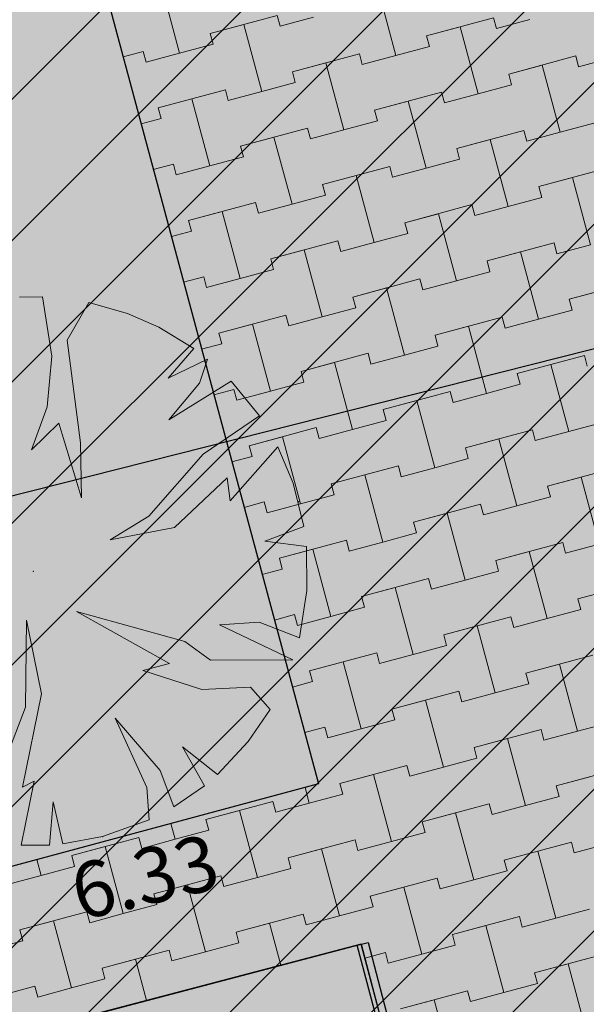
# Model space of a CAD drawing. Units: metres. Extents: x 411950 to 412393, y 6457921 to 6458220.
# Drawn here: x 412139 to 412144, y 6458045 to 6458054 of the extents above; entities that cross this region are included whole.
import ezdxf

# ---------------------------------------------------------------- set-up
doc = ezdxf.new("R2010")
doc.units = ezdxf.units.M
doc.header["$LTSCALE"] = 0.5
doc.linetypes.add('AAREKIVI', pattern=[0.2, 0.1, 0.1])
for name, color, linetype in [('0-hats-asfalt-kõnnitee', 7, 'Continuous'), ('00-äärekivi PLANEERITAV', 7, 'Continuous'), ('2D Drafting - General', 7, 'Continuous'), ('Diminsioning- General', 7, 'Continuous'), ('HOONE', 7, 'Continuous'), ('HOONEDET', 7, 'Continuous'), ('KORGUS', 7, 'Continuous'), ('Puud PLANEERITAV', 7, 'Continuous')]:
    doc.layers.add(name, color=color, linetype=linetype)
doc.styles.add('GENERATED_STYLE_2', font='txt')
doc.styles.add('GENERATED_STYLE_3', font='ARIAL.TTF')
doc.dimstyles.new('GENERATED_STYLE__2', dxfattribs={"dimtxt": 1, "dimasz": 0.475, "dimexe": 0.18, "dimexo": 0.002, "dimgap": 0.09, "dimtad": 1, "dimdec": 1, "dimzin": 0, "dimdsep": 46, "dimtxsty": 'GENERATED_STYLE_3', "dimblk": 'ARROWHEAD_2', "dimblk1": 'ARROWHEAD_2', "dimblk2": 'ARROWHEAD_2', "dimcen": 0.09, "dimclrd": 7, "dimclre": 7, "dimclrt": 7, "dimadec": 0, "dimazin": 0, "dimtfac": 1, "dimtdec": 4, "dimtmove": 0, "dimatfit": 3, "dimfxl": 0, "dimtolj": 1, "dimtzin": 0, "dimarcsym": 0})

# ---------------------------------------------------------------- blocks, each defined once
blk = doc.blocks.new('*X197', base_point=(412087.0544, 6457882.3053))
at = {"layer": '0-hats-asfalt-kõnnitee', "color": 253, "linetype": 'Continuous', "lineweight": 0, "true_color": 0xaaaaaa}
for p, q in [((412139.9643, 6458054.529), (412140.1265, 6458053.9254)), ((412141.9113, 6458054.5086), (412142.0735, 6458053.905)), ((412141.0059, 6458054.2653), (412140.4023, 6458054.1031)), ((412141.0319, 6458054.1687), (412141.0059, 6458054.2653)), ((412141.3336, 6458054.2498), (412141.0319, 6458054.1687)), ((412142.9529, 6458054.2449), (412142.3493, 6458054.0827)), ((412142.9789, 6458054.1484), (412142.9529, 6458054.2449)), ((412143.2807, 6458054.2295), (412142.9789, 6458054.1484)), ((412140.7041, 6458054.1842), (412140.4023, 6458054.1031)), ((412140.7041, 6458054.1842), (412140.8663, 6458053.5806)), ((412142.6511, 6458054.1638), (412142.3493, 6458054.0827)), ((412142.6511, 6458054.1638), (412142.8133, 6458053.5603)), ((412140.4023, 6458054.1031), (412140.4283, 6458054.0065)), ((412140.4283, 6458054.0065), (412140.4023, 6458054.1031)), ((412142.3493, 6458054.0827), (412142.3753, 6458053.9861)), ((412142.3753, 6458053.9861), (412142.3493, 6458054.0827)), ((412140.4283, 6458054.0065), (412140.1265, 6458053.9254)), ((412140.4283, 6458054.0065), (412140.1265, 6458053.9254)), ((412142.3753, 6458053.9861), (412142.0735, 6458053.905)), ((412142.3753, 6458053.9861), (412142.0735, 6458053.905)), ((412139.7987, 6458053.9408), (412139.6177, 6458053.8922)), ((412139.8247, 6458053.8443), (412139.7987, 6458053.9408)), ((412140.1265, 6458053.9254), (412139.8247, 6458053.8443)), ((412141.7457, 6458053.9205), (412141.1422, 6458053.7583)), ((412141.7717, 6458053.8239), (412141.7457, 6458053.9205)), ((412142.0735, 6458053.905), (412141.7717, 6458053.8239)), ((412143.6928, 6458053.9002), (412143.0892, 6458053.7379)), ((412143.7187, 6458053.8036), (412143.6928, 6458053.9002)), ((412144.0205, 6458053.8847), (412143.7187, 6458053.8036)), ((412141.444, 6458053.8394), (412141.1422, 6458053.7583)), ((412141.444, 6458053.8394), (412141.6062, 6458053.2358)), ((412143.391, 6458053.819), (412143.0892, 6458053.7379)), ((412143.391, 6458053.819), (412143.5532, 6458053.2155)), ((412141.1422, 6458053.7583), (412141.1681, 6458053.6617)), ((412141.1681, 6458053.6617), (412141.1422, 6458053.7583)), ((412143.0892, 6458053.7379), (412143.1151, 6458053.6414)), ((412143.1151, 6458053.6414), (412143.0892, 6458053.7379)), ((412141.1681, 6458053.6617), (412140.8663, 6458053.5806)), ((412141.1681, 6458053.6617), (412140.8663, 6458053.5806)), ((412143.1151, 6458053.6414), (412142.8133, 6458053.5603)), ((412143.1151, 6458053.6414), (412142.8133, 6458053.5603)), ((412140.5386, 6458053.5961), (412139.935, 6458053.4338)), ((412140.5645, 6458053.4995), (412140.5386, 6458053.5961)), ((412140.8663, 6458053.5806), (412140.5645, 6458053.4995)), ((412142.4856, 6458053.5757), (412141.882, 6458053.4135)), ((412142.5115, 6458053.4791), (412142.4856, 6458053.5757)), ((412142.8133, 6458053.5603), (412142.5115, 6458053.4791)), ((412140.2368, 6458053.5149), (412139.935, 6458053.4338)), ((412139.935, 6458053.4338), (412139.961, 6458053.3373)), ((412139.961, 6458053.3373), (412139.935, 6458053.4338)), ((412140.2368, 6458053.5149), (412140.399, 6458052.9114)), ((412142.1838, 6458053.4946), (412141.882, 6458053.4135)), ((412142.1838, 6458053.4946), (412142.346, 6458052.891)), ((412141.882, 6458053.4135), (412141.908, 6458053.3169)), ((412141.908, 6458053.3169), (412141.882, 6458053.4135)), ((412139.961, 6458053.3373), (412139.7799, 6458053.2886)), ((412139.961, 6458053.3373), (412139.7799, 6458053.2886)), ((412141.2784, 6458053.2513), (412140.6749, 6458053.089)), ((412141.3044, 6458053.1547), (412141.2784, 6458053.2513)), ((412141.908, 6458053.3169), (412141.6062, 6458053.2358)), ((412141.908, 6458053.3169), (412141.6062, 6458053.2358)), ((412143.855, 6458053.2966), (412143.5532, 6458053.2155)), ((412143.855, 6458053.2966), (412143.5532, 6458053.2155)), ((412140.9766, 6458053.1702), (412140.6749, 6458053.089)), ((412140.9766, 6458053.1702), (412141.1389, 6458052.5666)), ((412141.6062, 6458053.2358), (412141.3044, 6458053.1547)), ((412143.2254, 6458053.2309), (412142.6219, 6458053.0687)), ((412143.2514, 6458053.1344), (412143.2254, 6458053.2309)), ((412143.5532, 6458053.2155), (412143.2514, 6458053.1344)), ((412140.6749, 6458053.089), (412140.7008, 6458052.9925)), ((412140.7008, 6458052.9925), (412140.6749, 6458053.089)), ((412142.9237, 6458053.1498), (412142.6219, 6458053.0687)), ((412142.9237, 6458053.1498), (412143.0859, 6458052.5462)), ((412140.7008, 6458052.9925), (412140.399, 6458052.9114)), ((412140.7008, 6458052.9925), (412140.399, 6458052.9114)), ((412142.6219, 6458053.0687), (412142.6478, 6458052.9721)), ((412142.6478, 6458052.9721), (412142.6219, 6458053.0687)), ((412140.0713, 6458052.9268), (412139.8902, 6458052.8782)), ((412140.0972, 6458052.8302), (412140.0713, 6458052.9268)), ((412140.399, 6458052.9114), (412140.0972, 6458052.8302)), ((412142.0183, 6458052.9065), (412141.4147, 6458052.7443)), ((412142.0442, 6458052.8099), (412142.0183, 6458052.9065)), ((412142.6478, 6458052.9721), (412142.346, 6458052.891)), ((412142.6478, 6458052.9721), (412142.346, 6458052.891)), ((412141.7165, 6458052.8254), (412141.4147, 6458052.7443)), ((412141.7165, 6458052.8254), (412141.8787, 6458052.2218)), ((412142.346, 6458052.891), (412142.0442, 6458052.8099)), ((412143.9653, 6458052.8861), (412143.3617, 6458052.7239)), ((412141.4147, 6458052.7443), (412141.4407, 6458052.6477)), ((412141.4407, 6458052.6477), (412141.4147, 6458052.7443)), ((412143.6635, 6458052.805), (412143.3617, 6458052.7239)), ((412143.3617, 6458052.7239), (412143.3877, 6458052.6273)), ((412143.3877, 6458052.6273), (412143.3617, 6458052.7239)), ((412143.6635, 6458052.805), (412143.8257, 6458052.2015)), ((412141.4407, 6458052.6477), (412141.1389, 6458052.5666)), ((412141.4407, 6458052.6477), (412141.1389, 6458052.5666)), ((412140.8111, 6458052.582), (412140.2075, 6458052.4198)), ((412140.8371, 6458052.4855), (412140.8111, 6458052.582)), ((412141.1389, 6458052.5666), (412140.8371, 6458052.4855)), ((412142.7581, 6458052.5617), (412142.1545, 6458052.3995)), ((412142.7841, 6458052.4651), (412142.7581, 6458052.5617)), ((412143.0859, 6458052.5462), (412142.7841, 6458052.4651)), ((412143.3877, 6458052.6273), (412143.0859, 6458052.5462)), ((412143.3877, 6458052.6273), (412143.0859, 6458052.5462)), ((412140.5093, 6458052.5009), (412140.2075, 6458052.4198)), ((412140.5093, 6458052.5009), (412140.6716, 6458051.8973)), ((412142.4563, 6458052.4806), (412142.1545, 6458052.3995)), ((412142.4563, 6458052.4806), (412142.6186, 6458051.877)), ((412140.2075, 6458052.4198), (412140.2335, 6458052.3232)), ((412140.2335, 6458052.3232), (412140.2075, 6458052.4198)), ((412142.1545, 6458052.3995), (412142.1805, 6458052.3029)), ((412142.1805, 6458052.3029), (412142.1545, 6458052.3995)), ((412140.2335, 6458052.3232), (412140.0524, 6458052.2746)), ((412140.2335, 6458052.3232), (412140.0524, 6458052.2746)), ((412142.1805, 6458052.3029), (412141.8787, 6458052.2218)), ((412142.1805, 6458052.3029), (412141.8787, 6458052.2218)), ((412141.551, 6458052.2373), (412140.9474, 6458052.075)), ((412141.5769, 6458052.1407), (412141.551, 6458052.2373)), ((412141.8787, 6458052.2218), (412141.5769, 6458052.1407)), ((412143.498, 6458052.2169), (412142.8944, 6458052.0547)), ((412143.5239, 6458052.1203), (412143.498, 6458052.2169)), ((412143.8257, 6458052.2015), (412143.5239, 6458052.1203)), ((412141.2492, 6458052.1561), (412140.9474, 6458052.075)), ((412141.2492, 6458052.1561), (412141.4114, 6458051.5526)), ((412143.1962, 6458052.1358), (412142.8944, 6458052.0547)), ((412143.1962, 6458052.1358), (412143.3584, 6458051.5322)), ((412140.9474, 6458052.075), (412140.9733, 6458051.9785)), ((412140.9733, 6458051.9785), (412140.9474, 6458052.075)), ((412142.8944, 6458052.0547), (412142.9204, 6458051.9581)), ((412142.9204, 6458051.9581), (412142.8944, 6458052.0547)), ((412140.9733, 6458051.9785), (412140.6716, 6458051.8973)), ((412140.9733, 6458051.9785), (412140.6716, 6458051.8973)), ((412142.9204, 6458051.9581), (412142.6186, 6458051.877)), ((412142.9204, 6458051.9581), (412142.6186, 6458051.877)), ((412140.3438, 6458051.9128), (412140.1627, 6458051.8641)), ((412140.3698, 6458051.8162), (412140.3438, 6458051.9128)), ((412140.6716, 6458051.8973), (412140.3698, 6458051.8162)), ((412142.2908, 6458051.8925), (412141.6872, 6458051.7302)), ((412142.3168, 6458051.7959), (412142.2908, 6458051.8925)), ((412142.6186, 6458051.877), (412142.3168, 6458051.7959)), ((412144.2378, 6458051.8721), (412143.6342, 6458051.7099)), ((412141.989, 6458051.8114), (412141.6872, 6458051.7302)), ((412141.989, 6458051.8114), (412142.1513, 6458051.2078)), ((412143.936, 6458051.791), (412143.6342, 6458051.7099)), ((412141.6872, 6458051.7302), (412141.7132, 6458051.6337)), ((412141.7132, 6458051.6337), (412141.6872, 6458051.7302)), ((412143.6342, 6458051.7099), (412143.6602, 6458051.6133)), ((412143.6602, 6458051.6133), (412143.6342, 6458051.7099)), ((412141.0837, 6458051.568), (412140.4801, 6458051.4058)), ((412141.1096, 6458051.4714), (412141.0837, 6458051.568)), ((412141.7132, 6458051.6337), (412141.4114, 6458051.5526)), ((412141.7132, 6458051.6337), (412141.4114, 6458051.5526)), ((412143.6602, 6458051.6133), (412143.3584, 6458051.5322)), ((412143.6602, 6458051.6133), (412143.3584, 6458051.5322)), ((412140.7819, 6458051.4869), (412140.4801, 6458051.4058)), ((412140.7819, 6458051.4869), (412140.9441, 6458050.8833)), ((412141.4114, 6458051.5526), (412141.1096, 6458051.4714)), ((412143.0307, 6458051.5477), (412142.4271, 6458051.3855)), ((412143.0566, 6458051.4511), (412143.0307, 6458051.5477)), ((412143.3584, 6458051.5322), (412143.0566, 6458051.4511)), ((412140.4801, 6458051.4058), (412140.506, 6458051.3092)), ((412140.506, 6458051.3092), (412140.4801, 6458051.4058)), ((412142.7289, 6458051.4666), (412142.4271, 6458051.3855)), ((412142.7289, 6458051.4666), (412142.8911, 6458050.863)), ((412140.506, 6458051.3092), (412140.325, 6458051.2606)), ((412140.506, 6458051.3092), (412140.325, 6458051.2606)), ((412142.4271, 6458051.3855), (412142.453, 6458051.2889)), ((412142.453, 6458051.2889), (412142.4271, 6458051.3855)), ((412141.8235, 6458051.2232), (412141.2199, 6458051.061)), ((412141.8495, 6458051.1267), (412141.8235, 6458051.2232)), ((412142.453, 6458051.2889), (412142.1513, 6458051.2078)), ((412142.453, 6458051.2889), (412142.1513, 6458051.2078)), ((412141.5217, 6458051.1421), (412141.2199, 6458051.061)), ((412141.5217, 6458051.1421), (412141.6839, 6458050.5385)), ((412142.1513, 6458051.2078), (412141.8495, 6458051.1267)), ((412143.7705, 6458051.2029), (412143.1669, 6458051.0407)), ((412143.7965, 6458051.1063), (412143.7705, 6458051.2029)), ((412141.2199, 6458051.061), (412141.2459, 6458050.9644)), ((412141.2459, 6458050.9644), (412141.2199, 6458051.061)), ((412143.4687, 6458051.1218), (412143.1669, 6458051.0407)), ((412143.1669, 6458051.0407), (412143.1929, 6458050.9441)), ((412143.1929, 6458050.9441), (412143.1669, 6458051.0407)), ((412143.4687, 6458051.1218), (412143.6309, 6458050.5182)), ((412141.2459, 6458050.9644), (412140.9441, 6458050.8833)), ((412141.2459, 6458050.9644), (412140.9441, 6458050.8833)), ((412140.6163, 6458050.8988), (412140.4353, 6458050.8501)), ((412140.6423, 6458050.8022), (412140.6163, 6458050.8988)), ((412140.9441, 6458050.8833), (412140.6423, 6458050.8022)), ((412142.5634, 6458050.8785), (412141.9598, 6458050.7162)), ((412142.5893, 6458050.7819), (412142.5634, 6458050.8785)), ((412142.8911, 6458050.863), (412142.5893, 6458050.7819)), ((412143.1929, 6458050.9441), (412142.8911, 6458050.863)), ((412143.1929, 6458050.9441), (412142.8911, 6458050.863)), ((412142.2616, 6458050.7973), (412141.9598, 6458050.7162)), ((412142.2616, 6458050.7973), (412142.4238, 6458050.1938)), ((412141.9598, 6458050.7162), (412141.9857, 6458050.6197)), ((412141.9857, 6458050.6197), (412141.9598, 6458050.7162)), ((412141.9857, 6458050.6197), (412141.6839, 6458050.5385)), ((412141.9857, 6458050.6197), (412141.6839, 6458050.5385)), ((412143.9327, 6458050.5993), (412143.6309, 6458050.5182)), ((412143.9327, 6458050.5993), (412143.6309, 6458050.5182)), ((412141.3562, 6458050.554), (412140.7526, 6458050.3918)), ((412141.3821, 6458050.4574), (412141.3562, 6458050.554)), ((412141.6839, 6458050.5385), (412141.3821, 6458050.4574)), ((412143.3032, 6458050.5337), (412142.6996, 6458050.3714)), ((412143.3292, 6458050.4371), (412143.3032, 6458050.5337)), ((412143.6309, 6458050.5182), (412143.3292, 6458050.4371)), ((412141.0544, 6458050.4729), (412140.7526, 6458050.3918)), ((412141.0544, 6458050.4729), (412141.2166, 6458049.8693)), ((412143.0014, 6458050.4526), (412142.6996, 6458050.3714)), ((412143.0014, 6458050.4526), (412143.1636, 6458049.849)), ((412140.7526, 6458050.3918), (412140.7786, 6458050.2952)), ((412140.7786, 6458050.2952), (412140.7526, 6458050.3918)), ((412142.6996, 6458050.3714), (412142.7256, 6458050.2749)), ((412142.7256, 6458050.2749), (412142.6996, 6458050.3714)), ((412140.7786, 6458050.2952), (412140.5975, 6458050.2465)), ((412140.7786, 6458050.2952), (412140.5975, 6458050.2465)), ((412142.7256, 6458050.2749), (412142.4238, 6458050.1938)), ((412142.7256, 6458050.2749), (412142.4238, 6458050.1938)), ((412142.096, 6458050.2092), (412141.4925, 6458050.047)), ((412142.122, 6458050.1127), (412142.096, 6458050.2092)), ((412142.4238, 6458050.1938), (412142.122, 6458050.1127)), ((412144.043, 6458050.1889), (412143.4395, 6458050.0267)), ((412141.7942, 6458050.1281), (412141.4925, 6458050.047)), ((412141.7942, 6458050.1281), (412141.9565, 6458049.5245)), ((412143.7413, 6458050.1078), (412143.4395, 6458050.0267)), ((412143.7413, 6458050.1078), (412143.9035, 6458049.5042)), ((412141.4925, 6458050.047), (412141.5184, 6458049.9504)), ((412141.5184, 6458049.9504), (412141.4925, 6458050.047)), ((412143.4395, 6458050.0267), (412143.4654, 6458049.9301)), ((412143.4654, 6458049.9301), (412143.4395, 6458050.0267)), ((412140.8889, 6458049.8848), (412140.7078, 6458049.8361)), ((412140.9148, 6458049.7882), (412140.8889, 6458049.8848)), ((412141.5184, 6458049.9504), (412141.2166, 6458049.8693)), ((412141.5184, 6458049.9504), (412141.2166, 6458049.8693)), ((412143.4654, 6458049.9301), (412143.1636, 6458049.849)), ((412143.4654, 6458049.9301), (412143.1636, 6458049.849)), ((412141.2166, 6458049.8693), (412140.9148, 6458049.7882)), ((412142.8359, 6458049.8644), (412142.2323, 6458049.7022)), ((412142.8618, 6458049.7679), (412142.8359, 6458049.8644)), ((412143.1636, 6458049.849), (412142.8618, 6458049.7679)), ((412142.5341, 6458049.7833), (412142.2323, 6458049.7022)), ((412142.5341, 6458049.7833), (412142.6963, 6458049.1797)), ((412142.2323, 6458049.7022), (412142.2583, 6458049.6056)), ((412142.2583, 6458049.6056), (412142.2323, 6458049.7022)), ((412141.6287, 6458049.54), (412141.0251, 6458049.3778)), ((412141.6547, 6458049.4434), (412141.6287, 6458049.54)), ((412142.2583, 6458049.6056), (412141.9565, 6458049.5245)), ((412142.2583, 6458049.6056), (412141.9565, 6458049.5245)), ((412141.3269, 6458049.4589), (412141.0251, 6458049.3778)), ((412141.3269, 6458049.4589), (412141.4892, 6458048.8553)), ((412141.9565, 6458049.5245), (412141.6547, 6458049.4434)), ((412143.5757, 6458049.5197), (412142.9722, 6458049.3574)), ((412143.6017, 6458049.4231), (412143.5757, 6458049.5197)), ((412143.9035, 6458049.5042), (412143.6017, 6458049.4231)), ((412141.0251, 6458049.3778), (412141.0511, 6458049.2812)), ((412141.0511, 6458049.2812), (412141.0251, 6458049.3778)), ((412143.2739, 6458049.4385), (412142.9722, 6458049.3574)), ((412142.9722, 6458049.3574), (412142.9981, 6458049.2609)), ((412142.9981, 6458049.2609), (412142.9722, 6458049.3574)), ((412143.2739, 6458049.4385), (412143.4362, 6458048.835)), ((412141.0511, 6458049.2812), (412140.87, 6458049.2325)), ((412141.0511, 6458049.2812), (412140.87, 6458049.2325)), ((412142.3686, 6458049.1952), (412141.765, 6458049.033)), ((412142.3945, 6458049.0986), (412142.3686, 6458049.1952)), ((412142.6963, 6458049.1797), (412142.3945, 6458049.0986)), ((412142.9981, 6458049.2609), (412142.6963, 6458049.1797)), ((412142.9981, 6458049.2609), (412142.6963, 6458049.1797)), ((412144.3156, 6458049.1749), (412143.712, 6458049.0126)), ((412142.0668, 6458049.1141), (412141.765, 6458049.033)), ((412142.0668, 6458049.1141), (412142.229, 6458048.5105)), ((412144.0138, 6458049.0938), (412143.712, 6458049.0126)), ((412141.765, 6458049.033), (412141.791, 6458048.9364)), ((412141.791, 6458048.9364), (412141.765, 6458049.033)), ((412143.712, 6458049.0126), (412143.738, 6458048.9161)), ((412143.738, 6458048.9161), (412143.712, 6458049.0126)), ((412141.791, 6458048.9364), (412141.4892, 6458048.8553)), ((412141.791, 6458048.9364), (412141.4892, 6458048.8553)), ((412143.738, 6458048.9161), (412143.4362, 6458048.835)), ((412143.738, 6458048.9161), (412143.4362, 6458048.835)), ((412141.1614, 6458048.8708), (412140.9803, 6458048.8221)), ((412141.1874, 6458048.7742), (412141.1614, 6458048.8708)), ((412141.4892, 6458048.8553), (412141.1874, 6458048.7742)), ((412143.1084, 6458048.8504), (412142.5048, 6458048.6882)), ((412143.1344, 6458048.7539), (412143.1084, 6458048.8504)), ((412143.4362, 6458048.835), (412143.1344, 6458048.7539)), ((412142.8066, 6458048.7693), (412142.5048, 6458048.6882)), ((412142.8066, 6458048.7693), (412142.9689, 6458048.1657)), ((412142.5048, 6458048.6882), (412142.5308, 6458048.5916)), ((412142.5308, 6458048.5916), (412142.5048, 6458048.6882)), ((412142.5308, 6458048.5916), (412142.229, 6458048.5105)), ((412142.5308, 6458048.5916), (412142.229, 6458048.5105)), ((412141.9013, 6458048.526), (412141.2977, 6458048.3638)), ((412141.9272, 6458048.4294), (412141.9013, 6458048.526)), ((412142.229, 6458048.5105), (412141.9272, 6458048.4294)), ((412143.8483, 6458048.5056), (412143.2447, 6458048.3434)), ((412141.5995, 6458048.4449), (412141.2977, 6458048.3638)), ((412141.5995, 6458048.4449), (412141.7617, 6458047.8413)), ((412143.5465, 6458048.4245), (412143.2447, 6458048.3434)), ((412143.5465, 6458048.4245), (412143.7087, 6458047.821)), ((412141.2977, 6458048.3638), (412141.3236, 6458048.2672)), ((412141.3236, 6458048.2672), (412141.2977, 6458048.3638)), ((412143.2447, 6458048.3434), (412143.2706, 6458048.2468)), ((412143.2706, 6458048.2468), (412143.2447, 6458048.3434)), ((412141.3236, 6458048.2672), (412141.1426, 6458048.2185)), ((412141.3236, 6458048.2672), (412141.1426, 6458048.2185)), ((412143.2706, 6458048.2468), (412142.9689, 6458048.1657)), ((412143.2706, 6458048.2468), (412142.9689, 6458048.1657)), ((412142.6411, 6458048.1812), (412142.0375, 6458048.019)), ((412142.6671, 6458048.0846), (412142.6411, 6458048.1812)), ((412142.9689, 6458048.1657), (412142.6671, 6458048.0846)), ((412142.3393, 6458048.1001), (412142.0375, 6458048.019)), ((412142.3393, 6458048.1001), (412142.5015, 6458047.4965)), ((412142.0375, 6458048.019), (412142.0635, 6458047.9224)), ((412142.0635, 6458047.9224), (412142.0375, 6458048.019)), ((412141.434, 6458047.8567), (412141.2529, 6458047.8081)), ((412141.4599, 6458047.7602), (412141.434, 6458047.8567)), ((412142.0635, 6458047.9224), (412141.7617, 6458047.8413)), ((412142.0635, 6458047.9224), (412141.7617, 6458047.8413)), ((412144.0105, 6458047.9021), (412143.7087, 6458047.821)), ((412144.0105, 6458047.9021), (412143.7087, 6458047.821)), ((412141.7617, 6458047.8413), (412141.4599, 6458047.7602)), ((412143.381, 6458047.8364), (412142.7774, 6458047.6742)), ((412143.0792, 6458047.7553), (412142.7774, 6458047.6742)), ((412143.0792, 6458047.7553), (412143.2414, 6458047.1517)), ((412143.4069, 6458047.7398), (412143.381, 6458047.8364)), ((412143.7087, 6458047.821), (412143.4069, 6458047.7398)), ((412142.7774, 6458047.6742), (412142.8033, 6458047.5776)), ((412142.8033, 6458047.5776), (412142.7774, 6458047.6742)), ((412142.8033, 6458047.5776), (412142.5015, 6458047.4965)), ((412142.8033, 6458047.5776), (412142.5015, 6458047.4965)), ((412142.1738, 6458047.512), (412141.5702, 6458047.3497)), ((412142.1998, 6458047.4154), (412142.1738, 6458047.512)), ((412142.5015, 6458047.4965), (412142.1998, 6458047.4154)), ((412144.1208, 6458047.4916), (412143.5172, 6458047.3294)), ((412141.872, 6458047.4309), (412141.5702, 6458047.3497)), ((412141.872, 6458047.4309), (412142.0342, 6458046.8273)), ((412143.819, 6458047.4105), (412143.5172, 6458047.3294)), ((412141.2564, 6458047.3135), (412141.2944, 6458047.1721)), ((412141.5702, 6458047.3497), (412141.5962, 6458047.2532)), ((412141.5962, 6458047.2532), (412141.5702, 6458047.3497)), ((412143.5172, 6458047.3294), (412143.5432, 6458047.2328)), ((412143.5432, 6458047.2328), (412143.5172, 6458047.3294)), ((412141.5962, 6458047.2532), (412141.2944, 6458047.1721)), ((412141.5962, 6458047.2532), (412141.2944, 6458047.1721)), ((412143.5432, 6458047.2328), (412143.2414, 6458047.1517)), ((412143.5432, 6458047.2328), (412143.2414, 6458047.1517)), ((412140.9666, 6458047.1875), (412140.3631, 6458047.0253)), ((412140.9926, 6458047.0909), (412140.9666, 6458047.1875)), ((412141.2944, 6458047.1721), (412140.9926, 6458047.0909)), ((412142.9136, 6458047.1672), (412142.3101, 6458047.005)), ((412142.9396, 6458047.0706), (412142.9136, 6458047.1672)), ((412143.2414, 6458047.1517), (412142.9396, 6458047.0706)), ((412140.6648, 6458047.1064), (412140.3631, 6458047.0253)), ((412140.6648, 6458047.1064), (412140.8271, 6458046.5028)), ((412142.6119, 6458047.0861), (412142.3101, 6458047.005)), ((412142.6119, 6458047.0861), (412142.7741, 6458046.4825)), ((412140.0492, 6458046.989), (412140.0872, 6458046.8476)), ((412140.3631, 6458047.0253), (412140.389, 6458046.9287)), ((412140.389, 6458046.9287), (412140.3631, 6458047.0253)), ((412142.3101, 6458047.005), (412142.336, 6458046.9084)), ((412142.336, 6458046.9084), (412142.3101, 6458047.005)), ((412140.389, 6458046.9287), (412140.0872, 6458046.8476)), ((412140.389, 6458046.9287), (412140.0872, 6458046.8476)), ((412142.336, 6458046.9084), (412142.0342, 6458046.8273)), ((412142.336, 6458046.9084), (412142.0342, 6458046.8273)), ((412139.7595, 6458046.8631), (412139.1559, 6458046.7008)), ((412139.4577, 6458046.782), (412139.1559, 6458046.7008)), ((412139.4577, 6458046.782), (412139.6199, 6458046.1784)), ((412139.7854, 6458046.7665), (412139.7595, 6458046.8631)), ((412140.0872, 6458046.8476), (412139.7854, 6458046.7665)), ((412141.7065, 6458046.8427), (412141.1029, 6458046.6805)), ((412141.7324, 6458046.7462), (412141.7065, 6458046.8427)), ((412142.0342, 6458046.8273), (412141.7324, 6458046.7462)), ((412143.6535, 6458046.8224), (412143.0499, 6458046.6602)), ((412143.6794, 6458046.7258), (412143.6535, 6458046.8224)), ((412143.9812, 6458046.8069), (412143.6794, 6458046.7258)), ((412139.1559, 6458046.7008), (412139.1819, 6458046.6043)), ((412139.1819, 6458046.6043), (412139.1559, 6458046.7008)), ((412141.4047, 6458046.7616), (412141.1029, 6458046.6805)), ((412141.4047, 6458046.7616), (412141.5669, 6458046.158)), ((412143.3517, 6458046.7413), (412143.0499, 6458046.6602)), ((412143.3517, 6458046.7413), (412143.5139, 6458046.1377)), ((412138.8421, 6458046.6646), (412138.8801, 6458046.5232)), ((412139.1819, 6458046.6043), (412138.8801, 6458046.5232)), ((412139.1819, 6458046.6043), (412138.8801, 6458046.5232)), ((412141.1029, 6458046.6805), (412141.1289, 6458046.5839)), ((412141.1289, 6458046.5839), (412141.1029, 6458046.6805)), ((412143.0499, 6458046.6602), (412143.0759, 6458046.5636)), ((412143.0759, 6458046.5636), (412143.0499, 6458046.6602)), ((412138.8801, 6458046.5232), (412138.5783, 6458046.4421)), ((412140.4993, 6458046.5183), (412139.8957, 6458046.3561)), ((412140.5253, 6458046.4217), (412140.4993, 6458046.5183)), ((412141.1289, 6458046.5839), (412140.8271, 6458046.5028)), ((412141.1289, 6458046.5839), (412140.8271, 6458046.5028)), ((412143.0759, 6458046.5636), (412142.7741, 6458046.4825)), ((412143.0759, 6458046.5636), (412142.7741, 6458046.4825)), ((412140.1975, 6458046.4372), (412139.8957, 6458046.3561)), ((412140.1975, 6458046.4372), (412140.3598, 6458045.8336)), ((412140.8271, 6458046.5028), (412140.5253, 6458046.4217)), ((412142.4463, 6458046.498), (412141.8428, 6458046.3357)), ((412142.4723, 6458046.4014), (412142.4463, 6458046.498)), ((412142.7741, 6458046.4825), (412142.4723, 6458046.4014)), ((412139.8957, 6458046.3561), (412139.9217, 6458046.2595)), ((412139.9217, 6458046.2595), (412139.8957, 6458046.3561)), ((412142.1445, 6458046.4168), (412141.8428, 6458046.3357)), ((412142.1445, 6458046.4168), (412142.3068, 6458045.8133)), ((412139.9217, 6458046.2595), (412139.6199, 6458046.1784)), ((412139.9217, 6458046.2595), (412139.6199, 6458046.1784)), ((412141.8428, 6458046.3357), (412141.8687, 6458046.2392)), ((412141.8687, 6458046.2392), (412141.8428, 6458046.3357)), ((412139.2922, 6458046.1938), (412138.6886, 6458046.0316)), ((412139.3181, 6458046.0973), (412139.2922, 6458046.1938)), ((412139.6199, 6458046.1784), (412139.3181, 6458046.0973)), ((412141.2392, 6458046.1735), (412140.6356, 6458046.0113)), ((412141.2651, 6458046.0769), (412141.2392, 6458046.1735)), ((412141.8687, 6458046.2392), (412141.5669, 6458046.158)), ((412141.8687, 6458046.2392), (412141.5669, 6458046.158)), ((412143.8157, 6458046.2188), (412143.5139, 6458046.1377)), ((412143.8157, 6458046.2188), (412143.5139, 6458046.1377)), ((412138.9904, 6458046.1127), (412138.6886, 6458046.0316)), ((412138.9904, 6458046.1127), (412139.1526, 6458045.5092)), ((412140.9374, 6458046.0924), (412140.6356, 6458046.0113)), ((412140.9374, 6458046.0924), (412141.0392, 6458045.7134)), ((412141.5669, 6458046.158), (412141.2651, 6458046.0769)), ((412143.1862, 6458046.1532), (412142.5826, 6458045.9909)), ((412142.8844, 6458046.0721), (412142.5826, 6458045.9909)), ((412142.8844, 6458046.0721), (412143.0466, 6458045.4685)), ((412143.2121, 6458046.0566), (412143.1862, 6458046.1532)), ((412143.5139, 6458046.1377), (412143.2121, 6458046.0566)), ((412138.6886, 6458046.0316), (412138.7145, 6458045.935)), ((412138.7145, 6458045.935), (412138.6886, 6458046.0316)), ((412140.6356, 6458046.0113), (412140.6615, 6458045.9147)), ((412140.6615, 6458045.9147), (412140.6356, 6458046.0113)), ((412142.5826, 6458045.9909), (412142.6086, 6458045.8944)), ((412142.6086, 6458045.8944), (412142.5826, 6458045.9909)), ((412138.7145, 6458045.935), (412138.4128, 6458045.8539)), ((412138.7145, 6458045.935), (412138.4128, 6458045.8539)), ((412140.6615, 6458045.9147), (412140.3598, 6458045.8336)), ((412140.6615, 6458045.9147), (412140.3598, 6458045.8336)), ((412142.6086, 6458045.8944), (412142.3068, 6458045.8133)), ((412142.6086, 6458045.8944), (412142.3068, 6458045.8133)), ((412140.032, 6458045.8491), (412139.4284, 6458045.6868)), ((412140.058, 6458045.7525), (412140.032, 6458045.8491)), ((412140.3598, 6458045.8336), (412140.058, 6458045.7525)), ((412141.979, 6458045.8287), (412141.7935, 6458045.7789)), ((412142.005, 6458045.7321), (412141.979, 6458045.8287)), ((412142.3068, 6458045.8133), (412142.005, 6458045.7321)), ((412143.926, 6458045.8084), (412143.3224, 6458045.6462)), ((412139.7302, 6458045.7679), (412139.4284, 6458045.6868)), ((412139.7302, 6458045.7679), (412139.8302, 6458045.396)), ((412143.6242, 6458045.7273), (412143.3224, 6458045.6462)), ((412143.6242, 6458045.7273), (412143.7865, 6458045.1237)), ((412139.4284, 6458045.6868), (412139.4544, 6458045.5903)), ((412139.4544, 6458045.5903), (412139.4284, 6458045.6868)), ((412143.3224, 6458045.6462), (412143.3484, 6458045.5496)), ((412143.3484, 6458045.5496), (412143.3224, 6458045.6462)), ((412139.4544, 6458045.5903), (412139.1526, 6458045.5092)), ((412139.4544, 6458045.5903), (412139.1526, 6458045.5092)), ((412143.3484, 6458045.5496), (412143.0466, 6458045.4685)), ((412143.3484, 6458045.5496), (412143.0466, 6458045.4685)), ((412138.8249, 6458045.5246), (412138.2213, 6458045.3624)), ((412138.8508, 6458045.428), (412138.8249, 6458045.5246)), ((412139.1526, 6458045.5092), (412138.8508, 6458045.428)), ((412142.7189, 6458045.4839), (412142.1153, 6458045.3217)), ((412142.7448, 6458045.3874), (412142.7189, 6458045.4839)), ((412143.0466, 6458045.4685), (412142.7448, 6458045.3874)), ((412142.4171, 6458045.4028), (412142.1153, 6458045.3217)), ((412142.4171, 6458045.4028), (412142.5793, 6458044.7992))]:
    blk.add_line(p, q, dxfattribs=at)
blk = doc.blocks.new('*D212', base_point=(412087.0544, 6457882.3053))
at = {"layer": 'Diminsioning- General', "linetype": 'Continuous'}
for p, q in [((412131.721, 6458045.162), (412131.7976, 6458044.8662)), ((412131.3438, 6458044.7487), (412132.2514, 6458044.9836)), ((412132.1454, 6458044.7698), (412131.4499, 6458044.9625)), ((412131.7976, 6458044.8662), (412132.1718, 6458043.4207)), ((412131.718, 6458043.3032), (412132.6256, 6458043.5382)), ((412132.5195, 6458043.3243), (412131.8241, 6458043.517)), ((412132.1718, 6458043.4207), (412133.4335, 6458038.5468))]:
    blk.add_line(p, q, dxfattribs=at)
at = {"layer": 'Diminsioning- General', "char_height": 1, "attachment_point": 7, "rotation": 284.51318, "style": 'GENERATED_STYLE_3'}
for s, insert in [('{1,5}', (412131.4694, 6458046.9322)), ('{5,0}', (412132.758, 6458041.9544)), ('{7,0}', (412134.2659, 6458036.1291)), ('{5,0}', (412135.7692, 6458030.3219))]:
    blk.add_mtext(s, dxfattribs=dict(at, insert=insert))
blk = doc.blocks.new('ARROWHEAD_2')
at = {"color": 0, "linetype": 'Continuous', "lineweight": 0}
for p, q in [((-0.378, -0.655), (0.378, 0.655)), ((0, 0), (-1, 0))]:
    blk.add_line(p, q, dxfattribs=at)
blk = doc.blocks.new('*D213', base_point=(412087.0544, 6457882.3053))
at = {"layer": 'Diminsioning- General', "linetype": 'Continuous'}
for p, q in [((412131.718, 6458043.3032), (412132.6256, 6458043.5382)), ((412132.5195, 6458043.3243), (412131.8241, 6458043.517)), ((412132.1718, 6458043.4207), (412133.4335, 6458038.5468)), ((412132.9797, 6458038.4293), (412133.8873, 6458038.6642)), ((412133.7812, 6458038.4504), (412133.0857, 6458038.6431))]:
    blk.add_line(p, q, dxfattribs=at)
at = {"layer": 'Diminsioning- General', "char_height": 1, "attachment_point": 7, "rotation": 284.51318, "style": 'GENERATED_STYLE_3'}
for s, insert in [('{1,5}', (412131.4694, 6458046.9322)), ('{5,0}', (412132.758, 6458041.9544)), ('{7,0}', (412134.2659, 6458036.1291)), ('{5,0}', (412135.7692, 6458030.3219))]:
    blk.add_mtext(s, dxfattribs=dict(at, insert=insert))

msp = doc.modelspace()

# ---------------------------------------------------------------- hatches: boundary and pattern name
at = {"layer": '0-hats-asfalt-kõnnitee', "linetype": 'Continuous', "lineweight": 0, "true_color": 0xaaaaaa}
msp.add_hatch(color=253, dxfattribs=at).paths.add_polyline_path([(412168.2132, 6458047.6798), (412143.0305, 6458041.0669), (412141.7606, 6458045.9029), (412120.0129, 6458040.192), (412121.2828, 6458035.356), (412113.9468, 6458033.4297), (412115.7484, 6458026.6654), (412169.9911, 6458040.9093, -0.414214), (412176.097, 6458037.3432), (412181.9003, 6458038.8671), (412177.5825, 6458055.3096), (412162.0208, 6458114.4451), (412156.259, 6458112.932, -0.413909), (412155.1998, 6458111.1163), (412150.3406, 6458109.8349), (412153.5154, 6458097.7448), (412159.7757, 6458099.3888), (412162.4421, 6458089.239), (412156.1827, 6458087.5908), (412160.003, 6458073.0826), (412165.2962, 6458074.4764, -0.414205), (412166.5179, 6458073.7641), (412166.7725, 6458072.797, -0.414214), (412166.0602, 6458071.5753), (412160.7352, 6458070.1729), (412165.9123, 6458050.5146), (412170.947, 6458051.8405, -0.580353), (412171.7796, 6458050.9634, -0.273712)], flags=0)
at = {"layer": '2D Drafting - General', "linetype": 'Continuous', "lineweight": 0, "true_color": 0x96e196}
msp.add_hatch(color=81, dxfattribs=at).paths.add_polyline_path([(412100.2847, 6458101.6895), (412099.3611, 6458091.9238), (412094.769, 6458067.9517), (412091.4274, 6458050.5078), (412083.4369, 6458032.8516), (412083.4262, 6458032.8588), (412074.4732, 6458019.355), (412068.119, 6458012.2688), (412068.1162, 6458012.2717), (412065.2061, 6458009.5609), (412091.38, 6458012.01), (412122.8771, 6458019.985), (412170.6436, 6458032.0785), (412174.0882, 6458039.0871), (412160.6875, 6458090.1187)], flags=0)
at = {"layer": '2D Drafting - General', "linetype": 'Continuous', "lineweight": 0, "true_color": 0x5555ff}
h = msp.add_hatch(dxfattribs=at)
h.set_pattern_fill('Masonry_Block_0002', color=173, style=0, pattern_type=2)
h.set_pattern_definition([(45, (412087.0544, 6457882.3053), (-0.636396, 0.636396), [])])
h.paths.add_polyline_path([(412106.3386, 6458096.4571), (412093.3116, 6458028.4524), (412164.4039, 6458046.4529), (412153.6514, 6458087.3938)], flags=0)
at = {"layer": 'Puud PLANEERITAV', "linetype": 'Continuous', "lineweight": 0, "true_color": 0x103010}
msp.add_hatch(color=88, dxfattribs=at).paths.add_polyline_path([(412136.97, 6458050.9117), (412137.2451, 6458051.1745), (412137.5991, 6458051.4158), (412137.7591, 6458051.1629), (412137.7076, 6458051.4732), (412138.0709, 6458051.6195), (412138.5049, 6458051.7135), (412138.5135, 6458051.266), (412138.686, 6458051.7292), (412138.8911, 6458051.7308), (412138.9758, 6458051.1983), (412138.9333, 6458050.7426), (412138.7921, 6458050.3554), (412139.0392, 6458050.5951), (412139.2425, 6458049.9208), (412139.234, 6458050.4171), (412139.1133, 6458051.342), (412139.3098, 6458051.6808), (412139.6586, 6458051.5814), (412139.9399, 6458051.458), (412140.2541, 6458051.2652), (412140.0243, 6458051.001), (412140.378, 6458051.1697), (412140.3062, 6458050.9535), (412140.0284, 6458050.6248), (412140.5922, 6458050.9712), (412140.8453, 6458050.6601), (412140.3384, 6458050.3152), (412139.8513, 6458049.7567), (412139.5027, 6458049.5443), (412140.08, 6458049.6549), (412140.5557, 6458050.1026), (412140.5832, 6458049.8943), (412141.011, 6458050.3811), (412141.1482, 6458050.0556), (412141.2464, 6458049.6627), (412140.8938, 6458049.5309), (412141.2692, 6458049.4833), (412141.2731, 6458049.0887), (412141.2052, 6458048.6615), (412140.8417, 6458048.8033), (412140.4847, 6458048.7773), (412141.1471, 6458048.4647), (412140.406, 6458048.4603), (412140.1734, 6458048.6285), (412139.1999, 6458048.8993), (412140.0364, 6458048.431), (412139.7968, 6458048.3683), (412140.3266, 6458048.197), (412140.7658, 6458048.2176), (412140.9431, 6458048.0177), (412140.7453, 6458047.7278), (412140.4693, 6458047.4326), (412140.152, 6458047.6798), (412140.3496, 6458047.3307), (412140.0756, 6458047.1408), (412139.952, 6458047.4659), (412139.5454, 6458047.9388), (412139.8304, 6458047.3128), (412139.8524, 6458047.0225), (412139.4338, 6458046.8716), (412139.0759, 6458046.8057), (412138.9877, 6458047.1867), (412138.9568, 6458046.7957), (412138.7014, 6458046.7936), (412138.8181, 6458047.3714), (412138.7113, 6458047.3165), (412138.8823, 6458048.1561), (412138.7487, 6458048.8216), (412138.7382, 6458048.0375), (412138.4585, 6458047.3042), (412138.4393, 6458046.819), (412138.0714, 6458046.9038), (412137.6534, 6458047.078), (412137.8623, 6458047.4716), (412137.8606, 6458047.6328), (412137.4706, 6458047.185), (412137.4967, 6458047.376), (412137.3485, 6458047.269), (412137.1073, 6458047.4705), (412137.6476, 6458048.0352), (412137.9186, 6458048.6988), (412138.1564, 6458048.9227), (412137.3403, 6458048.3859), (412137.4169, 6458048.608), (412137.1046, 6458048.2569), (412137.0939, 6458047.7826), (412136.8618, 6458047.7409), (412136.7049, 6458047.9666), (412136.5452, 6458048.2718), (412136.425, 6458048.5372), (412136.6793, 6458048.698), (412136.4075, 6458048.6807), (412136.3397, 6458049.1749), (412136.3413, 6458049.3856), (412137.0194, 6458049.4067), (412136.3522, 6458049.5247), (412136.3833, 6458049.7317), (412136.6496, 6458049.6872), (412136.4194, 6458049.89), (412136.5522, 6458050.2676), (412137.2165, 6458049.8894), (412137.1259, 6458050.0812), (412137.8136, 6458049.9243), (412138.1236, 6458049.6147), (412138.4745, 6458049.6122), (412138.1026, 6458049.7978), (412137.7948, 6458050.2023), (412136.6836, 6458050.5216), (412136.8275, 6458050.7375), (412137.0531, 6458050.6684)], flags=0)

# ---------------------------------------------------------------- linework, layer by layer
at = {"layer": '0-hats-asfalt-kõnnitee', "linetype": 'Continuous'}
for p, q in [((412136.4051, 6458065.8452), (412141.3771, 6458047.3459)), ((412141.3771, 6458047.3459), (412119.7349, 6458041.5292)), ((412120.0129, 6458040.192), (412141.7606, 6458045.9029)), ((412141.7606, 6458045.9029), (412143.0449, 6458041.0707))]:
    msp.add_line(p, q, dxfattribs=at)
at = {"layer": '00-äärekivi PLANEERITAV', "linetype": 'AAREKIVI', "flags": 128}
msp.add_lwpolyline([(412143.0457, 6458041.0678), (412141.7606, 6458045.9029), (412120.0128, 6458040.1921), (412121.2828, 6458035.356)], dxfattribs=at)
at = {"layer": 'HOONE', "linetype": 'Continuous', "flags": 128}
msp.add_lwpolyline([(412188.32, 6458062.51), (412128.18, 6458047.3), (412125.5996, 6458057.5298), (412123.42, 6458056.98), (412122.21, 6458061.52), (412127.5921, 6458062.8776), (412124.89, 6458073.59), (412147.914, 6458079.711), (412151.689, 6458064.74), (412185.45, 6458073.29)], close=True, dxfattribs=at)
at = {"layer": 'HOONEDET', "linetype": 'Continuous'}
for p, q in [((412141.7267, 6458045.894), (412141.8234, 6458045.9194)), ((412142.9966, 6458041.0579), (412141.7267, 6458045.894)), ((412141.8234, 6458045.9194), (412143.0933, 6458041.0833))]:
    msp.add_line(p, q, dxfattribs=at)
at = {"layer": 'Puud PLANEERITAV', "color": 104, "linetype": 'Continuous', "lineweight": 0, "true_color": 0x029e21}
for p, q in [((412138.686, 6458051.7292), (412138.8911, 6458051.7308)), ((412138.8911, 6458051.7308), (412138.9758, 6458051.1983)), ((412139.1133, 6458051.342), (412139.3098, 6458051.6808)), ((412139.3098, 6458051.6808), (412139.6586, 6458051.5814)), ((412139.6586, 6458051.5814), (412139.9399, 6458051.458)), ((412139.9399, 6458051.458), (412140.2541, 6458051.2652)), ((412139.234, 6458050.4171), (412139.1133, 6458051.342)), ((412140.2541, 6458051.2652), (412140.0243, 6458051.001)), ((412138.9758, 6458051.1983), (412138.9333, 6458050.7426)), ((412140.0243, 6458051.001), (412140.378, 6458051.1697)), ((412140.378, 6458051.1697), (412140.3062, 6458050.9535)), ((412140.0284, 6458050.6248), (412140.5922, 6458050.9712)), ((412140.3062, 6458050.9535), (412140.0284, 6458050.6248)), ((412140.5922, 6458050.9712), (412140.8453, 6458050.6601)), ((412138.9333, 6458050.7426), (412138.7921, 6458050.3554)), ((412138.7921, 6458050.3554), (412139.0392, 6458050.5951)), ((412139.0392, 6458050.5951), (412139.2425, 6458049.9208)), ((412140.8453, 6458050.6601), (412140.3384, 6458050.3152)), ((412139.2425, 6458049.9208), (412139.234, 6458050.4171)), ((412140.5832, 6458049.8943), (412141.011, 6458050.3811)), ((412141.011, 6458050.3811), (412141.1482, 6458050.0556)), ((412140.3384, 6458050.3152), (412139.8513, 6458049.7567)), ((412140.08, 6458049.6549), (412140.5557, 6458050.1026)), ((412140.5557, 6458050.1026), (412140.5832, 6458049.8943)), ((412141.1482, 6458050.0556), (412141.2464, 6458049.6627)), ((412139.8513, 6458049.7567), (412139.5027, 6458049.5443)), ((412139.5027, 6458049.5443), (412140.08, 6458049.6549)), ((412141.2464, 6458049.6627), (412140.8938, 6458049.5309)), ((412140.8938, 6458049.5309), (412141.2692, 6458049.4833)), ((412141.2692, 6458049.4833), (412141.2731, 6458049.0887)), ((412141.2731, 6458049.0887), (412141.2052, 6458048.6615)), ((412138.7487, 6458048.8216), (412138.7382, 6458048.0375)), ((412138.8823, 6458048.1561), (412138.7487, 6458048.8216)), ((412140.1734, 6458048.6285), (412139.1999, 6458048.8993)), ((412139.1999, 6458048.8993), (412140.0364, 6458048.431)), ((412140.8417, 6458048.8033), (412140.4847, 6458048.7773)), ((412140.4847, 6458048.7773), (412141.1471, 6458048.4647)), ((412141.2052, 6458048.6615), (412140.8417, 6458048.8033)), ((412140.406, 6458048.4603), (412140.1734, 6458048.6285)), ((412141.1471, 6458048.4647), (412140.406, 6458048.4603)), ((412140.0364, 6458048.431), (412139.7968, 6458048.3683)), ((412139.7968, 6458048.3683), (412140.3266, 6458048.197)), ((412140.3266, 6458048.197), (412140.7658, 6458048.2176)), ((412140.7658, 6458048.2176), (412140.9431, 6458048.0177)), ((412138.7113, 6458047.3165), (412138.8823, 6458048.1561)), ((412138.7382, 6458048.0375), (412138.4585, 6458047.3042)), ((412139.952, 6458047.4659), (412139.5454, 6458047.9388)), ((412139.5454, 6458047.9388), (412139.8304, 6458047.3128)), ((412140.9431, 6458048.0177), (412140.7453, 6458047.7278)), ((412140.4693, 6458047.4326), (412140.152, 6458047.6798)), ((412140.152, 6458047.6798), (412140.3496, 6458047.3307)), ((412140.7453, 6458047.7278), (412140.4693, 6458047.4326)), ((412140.0756, 6458047.1408), (412139.952, 6458047.4659)), ((412138.7014, 6458046.7936), (412138.8181, 6458047.3714)), ((412138.8181, 6458047.3714), (412138.7113, 6458047.3165)), ((412139.8304, 6458047.3128), (412139.8524, 6458047.0225)), ((412140.3496, 6458047.3307), (412140.0756, 6458047.1408)), ((412138.9877, 6458047.1867), (412138.9568, 6458046.7957)), ((412139.0759, 6458046.8057), (412138.9877, 6458047.1867)), ((412139.8524, 6458047.0225), (412139.4338, 6458046.8716)), ((412139.4338, 6458046.8716), (412139.0759, 6458046.8057)), ((412138.9568, 6458046.7957), (412138.7014, 6458046.7936))]:
    msp.add_line(p, q, dxfattribs=at)
for p in [(412141.1988, 6458049.8869), (412138.8087, 6458049.2617), (412138.8087, 6458049.2617), (412139.4338, 6458046.8716)]:
    msp.add_point(p, dxfattribs=at)

# ---------------------------------------------------------------- block references
at = {"layer": '0-hats-asfalt-kõnnitee', "color": 253, "linetype": 'Continuous', "lineweight": 0, "true_color": 0xaaaaaa}
msp.add_blockref('*X197', (412087.0544, 6457882.3053), dxfattribs=at)

# ---------------------------------------------------------------- texts
at = {"layer": 'KORGUS', "linetype": 'Continuous', "insert": (412138.9632, 6458046.5676), "char_height": 0.5, "attachment_point": 1, "rotation": 13.13108, "style": 'GENERATED_STYLE_2'}
msp.add_mtext('{ 6.33}', dxfattribs=at)

# ---------------------------------------------------------------- dimensions: what is measured, and where the dimension line sits
at = {"layer": 'Diminsioning- General', "linetype": 'Continuous'}
for p1, p2, picture, middle in [((412141.3771, 6458047.3459), (412141.7606, 6458045.9029), '*D212', (412132.1929, 6458046.1325)), ((412141.7606, 6458045.9029), (412133.4335, 6458038.5468), '*D213', (412133.4815, 6458041.1547))]:
    dim = msp.add_linear_dim(base=(412131.7976, 6458044.8662), p1=p1, p2=p2, angle=284.51318, dimstyle='GENERATED_STYLE__2', dxfattribs=at)
    dim.commit()
    dim.dimension.update_dxf_attribs({"geometry": picture, "text_midpoint": middle})

doc.saveas('drawing.dxf')
